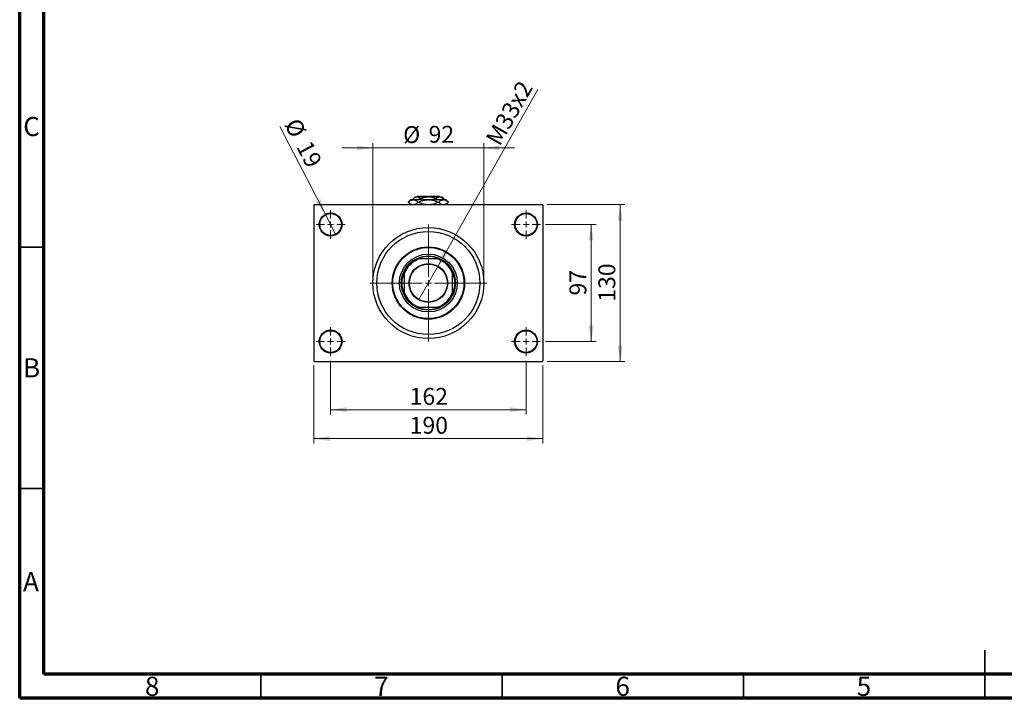
# Model space of a CAD drawing. Units: millimetres. Extents: x 15 to 420, y 5 to 292.
# Drawn here: x 15 to 219, y 5 to 146 of the extents above; entities that cross this region are included whole.
import ezdxf

# ---------------------------------------------------------------- set-up
doc = ezdxf.new("R2010")
doc.units = ezdxf.units.MM
doc.styles.add('SLDTEXTSTYLE0', font='TXT', dxfattribs={"width": 0.75})
doc.dimstyles.new('SLDDIMSTYLE1', dxfattribs={"dimtxt": 3.5, "dimasz": 3.302, "dimexe": 0, "dimexo": 0.0625, "dimgap": 0.875, "dimtad": 1, "dimdec": 0, "dimlfac": 4, "dimrnd": 1e-09, "dimzin": 12, "dimdsep": 46, "dimtxsty": 'SLDTEXTSTYLE0', "dimsah": 1, "dimcen": 0.09, "dimadec": 0, "dimazin": 3, "dimtfac": 1, "dimtdec": 0, "dimtmove": 0, "dimatfit": 0, "dimfxl": 1, "dimfrac": 2, "dimtolj": 1, "dimtzin": 12, "dimarcsym": 0})
doc.dimstyles.new('SLDDIMSTYLE2', dxfattribs={"dimtxt": 3.5, "dimasz": 3.302, "dimexe": 0, "dimexo": 0.0625, "dimgap": 0.875, "dimtad": 1, "dimdec": 0, "dimlfac": 4, "dimrnd": 1e-09, "dimzin": 12, "dimdsep": 46, "dimtxsty": 'SLDTEXTSTYLE0', "dimsah": 1, "dimcen": 0.09, "dimadec": 0, "dimazin": 3, "dimtfac": 1, "dimtdec": 0, "dimtofl": 0, "dimtmove": 0, "dimatfit": 3, "dimfxl": 1, "dimfrac": 2, "dimtolj": 1, "dimtzin": 12, "dimarcsym": 0})
doc.dimstyles.new('SLDDIMSTYLE4', dxfattribs={"dimtxt": 3.5, "dimasz": 3.302, "dimexe": 0, "dimexo": 0.0625, "dimgap": 0.875, "dimtad": 1, "dimlfac": 4, "dimrnd": 1e-09, "dimzin": 12, "dimdsep": 46, "dimtxsty": 'SLDTEXTSTYLE0', "dimblk1": 'NONE', "dimsah": 1, "dimcen": 0, "dimadec": 0, "dimazin": 3, "dimtfac": 1, "dimtmove": 0, "dimatfit": 3, "dimldrblk": 'NONE', "dimfxl": 1, "dimfrac": 2, "dimtolj": 1, "dimtzin": 12, "dimarcsym": 0})
doc.dimstyles.new('SLDDIMSTYLE5', dxfattribs={"dimtxt": 3.5, "dimasz": 3.302, "dimexe": 0, "dimexo": 0.0625, "dimgap": 0.875, "dimtad": 1, "dimdec": 0, "dimlfac": 4, "dimrnd": 1e-09, "dimzin": 12, "dimdsep": 46, "dimtxsty": 'SLDTEXTSTYLE0', "dimblk1": 'NONE', "dimsah": 1, "dimcen": 0, "dimadec": 0, "dimazin": 3, "dimtfac": 1, "dimtdec": 0, "dimtmove": 0, "dimatfit": 3, "dimldrblk": 'NONE', "dimfxl": 1, "dimfrac": 2, "dimtolj": 1, "dimtzin": 12, "dimarcsym": 0})

# ---------------------------------------------------------------- blocks, each defined once
blk = doc.blocks.new('_D_10')
at = {"color": 7, "linetype": 'Continuous', "lineweight": 0}
for q in [(122.39, 131.19), (97.75, 87.63)]:
    blk.add_line((101.63, 94.49), q, dxfattribs=at)
at = {"color": 7, "linetype": 'Continuous', "lineweight": 18}
blk.add_solid([(101.63, 94.49), (103.7, 97.11), (102.81, 97.61)], dxfattribs=at)
at = {"color": 7, "linetype": 'Continuous', "lineweight": 18, "insert": (111.43, 120.97), "char_height": 3.5, "attachment_point": 1, "rotation": 60.5065, "style": 'SLDTEXTSTYLE0'}
blk.add_mtext('M33x2', dxfattribs=at)
blk = doc.blocks.new('_None')
blk = doc.blocks.new('_D_11')
at = {"color": 7, "linetype": 'Continuous', "lineweight": 0}
for q in [(68.91, 123.51), (80.53, 101.08)]:
    blk.add_line((78.35, 105.29), q, dxfattribs=at)
at = {"color": 7, "linetype": 'Continuous', "lineweight": 18}
blk.add_solid([(78.35, 105.29), (77.28, 108.46), (76.38, 107.99)], dxfattribs=at)
at = {"color": 7, "linetype": 'Continuous', "lineweight": 18, "char_height": 3.5, "attachment_point": 1, "rotation": 297.3992, "style": 'SLDTEXTSTYLE0'}
for s, insert in [('%%c', (72.88, 125.57)), ('19', (75.36, 120.91))]:
    blk.add_mtext(s, dxfattribs=dict(at, insert=insert))
blk = doc.blocks.new('_D_12')
at = {"color": 7, "linetype": 'Continuous', "lineweight": 0}
for p, q in [((123.94, 103.19), (134.44, 103.19)), ((133.44, 78.94), (133.44, 103.19)), ((123.94, 78.94), (134.44, 78.94))]:
    blk.add_line(p, q, dxfattribs=at)
at = {"color": 7, "linetype": 'Continuous', "lineweight": 18}
for points in [[(133.44, 103.19), (132.93, 99.88), (133.95, 99.88)], [(133.44, 78.94), (133.95, 82.24), (132.93, 82.24)]]:
    blk.add_solid(points, dxfattribs=at)
at = {"color": 7, "linetype": 'Continuous', "lineweight": 18, "insert": (128.93, 88.47), "char_height": 3.5, "attachment_point": 1, "rotation": 90, "style": 'SLDTEXTSTYLE0'}
blk.add_mtext('97', dxfattribs=at)
blk = doc.blocks.new('_D_13')
at = {"color": 7, "linetype": 'Continuous', "lineweight": 0}
for p, q in [((124.31, 107.31), (140.44, 107.31)), ((139.44, 74.81), (139.44, 107.31)), ((124.31, 74.81), (140.44, 74.81))]:
    blk.add_line(p, q, dxfattribs=at)
at = {"color": 7, "linetype": 'Continuous', "lineweight": 18}
for points in [[(139.44, 107.31), (138.93, 104.01), (139.95, 104.01)], [(139.44, 74.81), (139.95, 78.11), (138.93, 78.11)]]:
    blk.add_solid(points, dxfattribs=at)
at = {"color": 7, "linetype": 'Continuous', "lineweight": 18, "insert": (134.93, 87.18), "char_height": 3.5, "attachment_point": 1, "rotation": 90, "style": 'SLDTEXTSTYLE0'}
blk.add_mtext('130', dxfattribs=at)
blk = doc.blocks.new('_D_14')
at = {"color": 7, "linetype": 'Continuous', "lineweight": 0}
for p, q in [((79.44, 74.94), (79.44, 63.81)), ((119.94, 74.94), (119.94, 63.81)), ((79.44, 64.81), (119.94, 64.81))]:
    blk.add_line(p, q, dxfattribs=at)
at = {"color": 7, "linetype": 'Continuous', "lineweight": 18}
for points in [[(79.44, 64.81), (82.74, 64.3), (82.74, 65.32)], [(119.94, 64.81), (116.64, 65.32), (116.64, 64.3)]]:
    blk.add_solid(points, dxfattribs=at)
at = {"color": 7, "linetype": 'Continuous', "lineweight": 18, "insert": (95.81, 69.32), "char_height": 3.5, "attachment_point": 1, "style": 'SLDTEXTSTYLE0'}
blk.add_mtext('162', dxfattribs=at)
blk = doc.blocks.new('_D_15')
at = {"color": 7, "linetype": 'Continuous', "lineweight": 0}
for p, q in [((75.94, 73.94), (75.94, 57.81)), ((123.44, 73.94), (123.44, 57.81)), ((75.94, 58.81), (123.44, 58.81))]:
    blk.add_line(p, q, dxfattribs=at)
at = {"color": 7, "linetype": 'Continuous', "lineweight": 18}
for points in [[(75.94, 58.81), (79.24, 58.3), (79.24, 59.32)], [(123.44, 58.81), (120.14, 59.32), (120.14, 58.3)]]:
    blk.add_solid(points, dxfattribs=at)
at = {"color": 7, "linetype": 'Continuous', "lineweight": 18, "insert": (95.81, 63.32), "char_height": 3.5, "attachment_point": 1, "style": 'SLDTEXTSTYLE0'}
blk.add_mtext('190', dxfattribs=at)
blk = doc.blocks.new('_D_16')
at = {"color": 7, "linetype": 'Continuous', "lineweight": 0}
for p, q in [((88.19, 119.06), (81.84, 119.06)), ((88.19, 92.06), (88.19, 120.06)), ((88.19, 119.06), (111.19, 119.06)), ((111.19, 92.06), (111.19, 120.06)), ((111.19, 119.06), (117.54, 119.06))]:
    blk.add_line(p, q, dxfattribs=at)
at = {"color": 7, "linetype": 'Continuous', "lineweight": 18}
for points in [[(88.19, 119.06), (84.89, 119.57), (84.89, 118.55)], [(111.19, 119.06), (114.49, 118.55), (114.49, 119.57)]]:
    blk.add_solid(points, dxfattribs=at)
at = {"color": 7, "linetype": 'Continuous', "lineweight": 18, "char_height": 3.5, "attachment_point": 1, "style": 'SLDTEXTSTYLE0'}
for s, insert in [('%%c', (94.46, 123.57)), ('92', (99.74, 123.63))]:
    blk.add_mtext(s, dxfattribs=dict(at, insert=insert))
blk = doc.blocks.new('SW_CENTERMARKSYMBOL_2')
at = {"color": 0, "linetype": 'Continuous', "lineweight": 18}
for p, q in [((0, 1.25), (0, 3)), ((-1.25, 0), (-3, 0)), ((0, 0), (-0.625, 0)), ((0, 0), (0, 0.625)), ((0, 0), (0, -0.625)), ((0, 0), (0.625, 0)), ((1.25, 0), (3, 0)), ((0, -1.25), (0, -3))]:
    blk.add_line(p, q, dxfattribs=at)
blk = doc.blocks.new('SW_CENTERMARKSYMBOL_3')
at = {"color": 0, "linetype": 'Continuous', "lineweight": 18}
for p, q in [((0, 1.25), (0, 3)), ((-1.25, 0), (-3, 0)), ((0, 0), (-0.625, 0)), ((0, 0), (0, 0.625)), ((0, 0), (0, -0.625)), ((0, 0), (0.625, 0)), ((1.25, 0), (3, 0)), ((0, -1.25), (0, -3))]:
    blk.add_line(p, q, dxfattribs=at)
blk = doc.blocks.new('SW_CENTERMARKSYMBOL_4')
at = {"color": 0, "linetype": 'Continuous', "lineweight": 18}
for p, q in [((0, 1.25), (0, 3)), ((-1.25, 0), (-3, 0)), ((0, 0), (-0.625, 0)), ((0, 0), (0, 0.625)), ((0, 0), (0, -0.625)), ((0, 0), (0.625, 0)), ((1.25, 0), (3, 0)), ((0, -1.25), (0, -3))]:
    blk.add_line(p, q, dxfattribs=at)
blk = doc.blocks.new('SW_CENTERMARKSYMBOL_5')
at = {"color": 0, "linetype": 'Continuous', "lineweight": 18}
for p, q in [((0, 1.25), (0, 3)), ((-1.25, 0), (-3, 0)), ((0, 0), (-0.625, 0)), ((0, 0), (0, 0.625)), ((0, 0), (0, -0.625)), ((0, 0), (0.625, 0)), ((1.25, 0), (3, 0)), ((0, -1.25), (0, -3))]:
    blk.add_line(p, q, dxfattribs=at)
blk = doc.blocks.new('SW_CENTERMARKSYMBOL_6')
at = {"color": 0, "linetype": 'Continuous', "lineweight": 18}
for p, q in [((0, 1.25), (0, 12.125)), ((-1.25, 0), (-12.125, 0)), ((0, 0), (-0.625, 0)), ((0, 0), (0, 0.625)), ((0, 0), (0, -0.625)), ((0, 0), (0.625, 0)), ((1.25, 0), (12.125, 0)), ((0, -1.25), (0, -12.125))]:
    blk.add_line(p, q, dxfattribs=at)

msp = doc.modelspace()

# ---------------------------------------------------------------- linework, layer by layer
at = {"color": 7, "linetype": 'Continuous', "lineweight": 70}
for p, q in [((15, 5), (15, 292)), ((20, 10), (20, 287)), ((410, 10), (20, 10)), ((415, 5), (15, 5))]:
    msp.add_line(p, q, dxfattribs=at)
at = {"color": 7, "linetype": 'Continuous', "lineweight": 25}
for p, q in [((96.065, 108.335), (95.5275, 107.7975)), ((96.065, 108.335), (96.5507, 108.335)), ((96.94, 108.935), (96.5146, 108.5096)), ((96.5146, 108.5096), (96.5146, 108.335)), ((96.5507, 108.335), (99.69, 108.335)), ((96.94, 108.935), (97.3084, 108.935)), ((97.3084, 108.935), (99.69, 108.935)), ((97.44, 109.06), (97.315, 108.935)), ((97.44, 109.06), (99.565, 109.06)), ((98.1023, 108.5096), (98.1023, 108.335)), ((99.565, 109.06), (99.565, 108.935)), ((99.69, 108.935), (102.0716, 108.935)), ((99.69, 108.335), (102.8293, 108.335)), ((99.815, 109.06), (101.94, 109.06)), ((99.815, 108.935), (99.815, 109.06)), ((101.2777, 108.5096), (101.2777, 108.335)), ((102.065, 108.935), (101.94, 109.06)), ((102.0716, 108.935), (102.44, 108.935)), ((102.8654, 108.5096), (102.44, 108.935)), ((102.8293, 108.335), (103.315, 108.335)), ((102.8654, 108.5096), (102.8654, 108.335)), ((103.8525, 107.7975), (103.315, 108.335)), ((76.065, 107.31), (75.94, 107.185)), ((75.94, 107.185), (75.94, 74.935)), ((76.065, 107.31), (123.315, 107.31)), ((95.5275, 107.7975), (96.015, 107.31)), ((95.5275, 107.7975), (95.5277, 107.7975)), ((97.5736, 107.7975), (97.6441, 107.7975)), ((101.7359, 107.7975), (101.8064, 107.7975)), ((103.365, 107.31), (103.8525, 107.7975)), ((103.8523, 107.7975), (103.8525, 107.7975)), ((123.44, 107.185), (123.315, 107.31)), ((123.44, 107.185), (123.44, 74.935)), ((97.3987, 96.06), (97.7175, 96.06)), ((101.6625, 96.06), (97.7175, 96.06)), ((101.6625, 96.06), (101.9813, 96.06)), ((94.69, 93.0325), (94.69, 93.3513)), ((94.69, 93.0325), (94.69, 89.0875)), ((104.69, 93.3513), (104.69, 93.0325)), ((104.69, 89.0875), (104.69, 93.0325)), ((94.69, 88.7687), (94.69, 89.0875)), ((104.69, 89.0875), (104.69, 88.7687)), ((97.7175, 86.06), (97.3987, 86.06)), ((97.7175, 86.06), (101.6625, 86.06)), ((101.9813, 86.06), (101.6625, 86.06)), ((75.94, 74.935), (76.065, 74.81)), ((76.065, 74.81), (123.315, 74.81)), ((123.315, 74.81), (123.44, 74.935))]:
    msp.add_line(p, q, dxfattribs=at)
at = {"color": 7, "linetype": 'Continuous', "lineweight": 35}
for p, q in [((20, 98.5), (15, 98.5)), ((20, 48.5), (15, 48.5)), ((215, 5), (215, 15)), ((65, 10), (65, 5)), ((115, 10), (115, 5)), ((165, 10), (165, 5)), ((215, 10), (215, 5))]:
    msp.add_line(p, q, dxfattribs=at)
at = {"color": 7, "linetype": 'Continuous', "lineweight": 25}
for centre, radius in [((79.44, 103.185), 2.375), ((79.44, 103.185), 2.25), ((119.94, 103.185), 2.375), ((119.94, 103.185), 2.25), ((99.69, 91.06), 11.5), ((99.69, 91.06), 10.6875), ((99.69, 91.06), 7.5), ((99.69, 91.06), 7.375), ((99.69, 91.06), 6), ((99.69, 91.06), 5.625), ((99.69, 91.06), 4.0125), ((99.69, 91.06), 3.9375), ((79.44, 78.935), 2.375), ((79.44, 78.935), 2.25), ((119.94, 78.935), 2.375), ((119.94, 78.935), 2.25)]:
    msp.add_circle(centre, radius, dxfattribs=at)
for radius, start, end in [(5.375, 111.528904, 158.471096), (5.5, 114.619977, 155.380023), (5.5, 65.380023, 114.619977), (5.375, 21.528904, 68.471096), (5.5, 24.619977, 65.380023), (5.5, 155.380023, 204.619977), (5.5, 335.380023, 24.619977), (5.375, 201.528904, 248.471096), (5.5, 204.619977, 245.380023), (5.375, 291.528904, 338.471096), (5.5, 294.619977, 335.380023), (5.5, 245.380023, 294.619977)]:
    msp.add_arc((99.69, 91.06), radius, start, end, dxfattribs=at)
for points, knots in [([(95.5277, 107.7975), (95.6676, 107.9239), (95.8795, 108.1153), (96.1823, 108.2694), (96.3832, 108.3277), (96.5068, 108.3331), (96.5507, 108.335)], [0, 0, 0, 0, 0.43082478, 0.6523335, 0.87669768, 1, 1, 1, 1]), ([(96.5146, 108.5096), (96.6233, 108.6089), (96.8444, 108.8111), (97.1185, 108.9262), (97.2752, 108.9335), (97.3084, 108.935)], [0, 0, 0, 0, 0.43238552, 0.87955491, 1, 1, 1, 1]), ([(96.5507, 108.335), (96.6416, 108.3268), (96.8254, 108.3102), (97.1741, 108.1523), (97.4164, 107.9371), (97.5736, 107.7975)], [0, 0, 0, 0, 0.25582688, 0.51699243, 1, 1, 1, 1]), ([(97.3084, 108.935), (97.3774, 108.9288), (97.5168, 108.9162), (97.7878, 108.7934), (97.9772, 108.6225), (98.1023, 108.5096)], [0, 0, 0, 0, 0.24970647, 0.50462385, 1, 1, 1, 1]), ([(97.6441, 107.7975), (97.8508, 107.892), (98.2741, 108.0857), (98.9606, 108.2905), (99.4446, 108.32), (99.69, 108.335)], [0, 0, 0, 0, 0.3197675, 0.65497108, 1, 1, 1, 1]), ([(98.1023, 108.5096), (98.2778, 108.5909), (98.614, 108.7466), (99.1484, 108.9027), (99.5078, 108.9241), (99.69, 108.935)], [0, 0, 0, 0, 0.35001609, 0.6704542, 1, 1, 1, 1]), ([(99.69, 108.935), (99.7212, 108.9347), (99.9444, 108.9323), (100.3654, 108.8707), (100.8627, 108.7071), (101.16, 108.5656), (101.2777, 108.5096)], [0, 0, 0, 0, 0.05641477, 0.40415864, 0.76414029, 1, 1, 1, 1]), ([(99.69, 108.335), (99.7251, 108.3347), (100.0156, 108.332), (100.5694, 108.2534), (101.2143, 108.0422), (101.5949, 107.8636), (101.7359, 107.7975)], [0, 0, 0, 0, 0.04942462, 0.40868667, 0.78090473, 1, 1, 1, 1]), ([(101.2777, 108.5096), (101.3864, 108.6089), (101.6075, 108.8111), (101.8816, 108.9262), (102.0383, 108.9335), (102.0716, 108.935)], [0, 0, 0, 0, 0.43238552, 0.87955491, 1, 1, 1, 1]), ([(101.8064, 107.7975), (101.9463, 107.9239), (102.1582, 108.1153), (102.461, 108.2694), (102.6619, 108.3277), (102.7855, 108.3331), (102.8293, 108.335)], [0, 0, 0, 0, 0.43082478, 0.6523335, 0.87669768, 1, 1, 1, 1]), ([(102.0716, 108.935), (102.1406, 108.9288), (102.28, 108.9162), (102.551, 108.7934), (102.7404, 108.6225), (102.8654, 108.5096)], [0, 0, 0, 0, 0.249706467, 0.50462385, 1, 1, 1, 1]), ([(102.8293, 108.335), (102.9203, 108.3268), (103.1041, 108.3102), (103.4528, 108.1523), (103.695, 107.9371), (103.8523, 107.7975)], [0, 0, 0, 0, 0.25582688, 0.51699243, 1, 1, 1, 1]), ([(96.2572, 107.31), (96.173, 107.3422), (95.9199, 107.4392), (95.6847, 107.6541), (95.5277, 107.7975)], [0, 0, 0, 0, 0.33242863, 1, 1, 1, 1]), ([(97.5736, 107.7975), (97.4336, 107.673), (97.2215, 107.4844), (96.9679, 107.3436), (96.8601, 107.3172), (96.8306, 107.31)], [0, 0, 0, 0, 0.585220164, 0.886111317, 1, 1, 1, 1]), ([(99.2173, 107.31), (99.0859, 107.3237), (98.691, 107.365), (98.166, 107.5555), (97.7852, 107.7321), (97.6441, 107.7975)], [0, 0, 0, 0, 0.238767267, 0.71794566, 1, 1, 1, 1]), ([(101.7359, 107.7975), (101.5291, 107.7042), (101.1054, 107.513), (100.583, 107.3415), (100.2677, 107.3162), (100.1902, 107.31)], [0, 0, 0, 0, 0.41842004, 0.85703841, 1, 1, 1, 1]), ([(102.5359, 107.31), (102.4517, 107.3422), (102.1986, 107.4392), (101.9634, 107.6541), (101.8064, 107.7975)], [0, 0, 0, 0, 0.33242863, 1, 1, 1, 1]), ([(103.8523, 107.7975), (103.7122, 107.673), (103.5002, 107.4844), (103.2466, 107.3436), (103.1388, 107.3172), (103.1092, 107.31)], [0, 0, 0, 0, 0.58522016, 0.88611132, 1, 1, 1, 1])]:
    msp.add_open_spline(points, degree=3, knots=knots, dxfattribs=at)

# ---------------------------------------------------------------- block references
at = {"color": 7, "linetype": 'Continuous', "lineweight": 0}
for name, p in [('SW_CENTERMARKSYMBOL_2', (79.44, 103.185)), ('SW_CENTERMARKSYMBOL_4', (119.94, 103.185)), ('SW_CENTERMARKSYMBOL_6', (99.69, 91.06)), ('SW_CENTERMARKSYMBOL_3', (79.44, 78.935)), ('SW_CENTERMARKSYMBOL_5', (119.94, 78.935))]:
    msp.add_blockref(name, p, dxfattribs=at)

# ---------------------------------------------------------------- texts
at = {"color": 7, "linetype": 'Continuous', "lineweight": 0, "char_height": 3.9688, "attachment_point": 2, "style": 'SLDTEXTSTYLE0'}
for s, insert in [('C', (17.4587, 125.4739)), ('B', (17.4706, 75.4739)), ('A', (17.3397, 31.1677)), ('8', (42.46, 9.4739)), ('7', (89.96, 9.4739)), ('6', (139.96, 9.4739)), ('5', (189.96, 9.4739))]:
    msp.add_mtext(s, dxfattribs=dict(at, insert=insert))

# ---------------------------------------------------------------- dimensions: what is measured, and where the dimension line sits
at = {"color": 7, "linetype": 'Continuous', "lineweight": 18}
dim = msp.add_diameter_dim_2p(p1=(97.7515, 87.6328), p2=(101.6285, 94.4872), text='M33x2', dimstyle='SLDDIMSTYLE4', override={"dimpost": '<>'}, dxfattribs=at)
dim.commit()
dim.dimension.update_dxf_attribs({"geometry": '_D_10', "text_midpoint": (118.9212, 125.06), "dimtype": 163})
dim = msp.add_diameter_dim_2p(p1=(80.5329, 101.0764), p2=(78.3471, 105.2936), dimstyle='SLDDIMSTYLE5', dxfattribs=at)
dim.commit()
dim.dimension.update_dxf_attribs({"geometry": '_D_11', "text_midpoint": (71.2115, 119.06), "dimtype": 163})
dim = msp.add_linear_dim(base=(111.19, 119.06), p1=(88.19, 91.06), p2=(111.19, 91.06), text='%%c<>', dimstyle='SLDDIMSTYLE1', dxfattribs=at)
dim.commit()
dim.dimension.update_dxf_attribs({"geometry": '_D_16', "text_midpoint": (99.69, 119.06), "dimtype": 160})
for base, p1, p2, picture, middle in [((139.44, 107.31), (123.315, 74.81), (123.315, 107.31), '_D_13', (139.44, 91.06)), ((133.44, 103.185), (122.94, 78.935), (122.94, 103.185), '_D_12', (133.44, 91.06))]:
    dim = msp.add_linear_dim(base=base, p1=p1, p2=p2, angle=90, dimstyle='SLDDIMSTYLE2', dxfattribs=at)
    dim.commit()
    dim.dimension.update_dxf_attribs({"geometry": picture, "text_midpoint": middle, "dimtype": 160})
for base, p1, p2, picture, middle in [((119.94, 64.81), (79.44, 75.935), (119.94, 75.935), '_D_14', (99.69, 64.81)), ((123.44, 58.81), (75.94, 74.935), (123.44, 74.935), '_D_15', (99.69, 58.81))]:
    dim = msp.add_linear_dim(base=base, p1=p1, p2=p2, dimstyle='SLDDIMSTYLE2', dxfattribs=at)
    dim.commit()
    dim.dimension.update_dxf_attribs({"geometry": picture, "text_midpoint": middle, "dimtype": 160})

doc.saveas('drawing.dxf')
